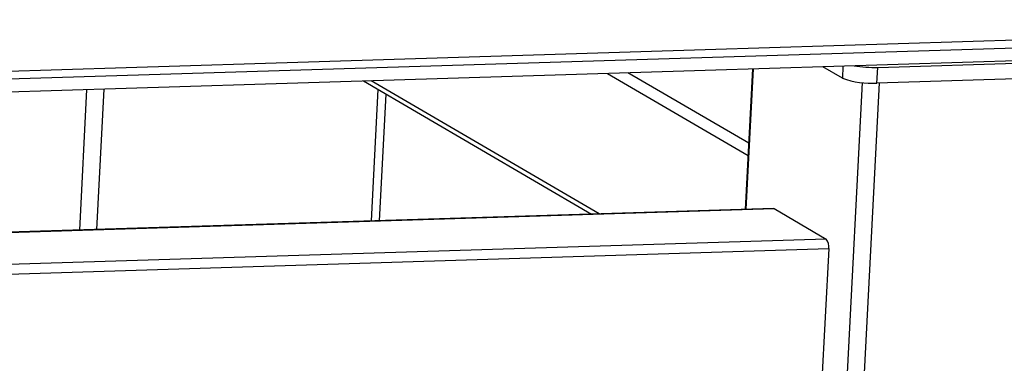
# Model space of a CAD drawing. Units: millimetres. Extents: x 12016 to 12313, y -7569 to -7359.
# Drawn here: x 12120 to 12143, y -7493 to -7484 of the extents above; entities that cross this region are included whole.
import ezdxf

# ---------------------------------------------------------------- set-up
doc = ezdxf.new("R2010")
doc.units = ezdxf.units.MM
doc.header["$LTSCALE"] = 10

msp = doc.modelspace()

# ---------------------------------------------------------------- linework, layer by layer
at = {"color": 7, "linetype": 'Continuous', "lineweight": 25}
for p, q in [((12071.91228, -7487.20124), (12159.0251, -7484.49601)), ((12072.09142, -7487.37869), (12159.44063, -7484.66612)), ((12159.42472, -7484.97612), (12072.07551, -7487.68869)), ((12140.21624, -7485.6285), (12147.3082, -7485.40826)), ((12137.24697, -7485.66483), (12137.07589, -7488.99822)), ((12139.37744, -7485.88516), (12138.912, -7485.61313)), ((12140.19715, -7486.00049), (12140.21624, -7485.6285)), ((12128.023, -7485.95128), (12133.42983, -7489.11145)), ((12147.2891, -7485.78026), (12140.19715, -7486.00049)), ((12128.40409, -7489.26752), (12128.55824, -7486.26411)), ((12137.74355, -7488.97749), (12088.89112, -7490.49457)), ((12137.759, -7488.98175), (12138.99409, -7489.70363)), ((12139.05316, -7489.92973), (12138.88133, -7493.27771))]:
    msp.add_line(p, q, dxfattribs=at)
at = {"color": 8, "linetype": 'Continuous', "lineweight": 25}
for p, q in [((12133.80622, -7485.77168), (12137.14144, -7487.72104)), ((12137.15642, -7487.42909), (12134.29476, -7485.75651)), ((12137.09857, -7488.99752), (12137.26966, -7485.66413)), ((12139.39216, -7485.59822), (12139.37744, -7485.88516)), ((12133.61073, -7489.10583), (12128.2039, -7485.94566)), ((12139.84435, -7485.98947), (12137.91298, -7523.61968)), ((12138.32283, -7523.67734), (12140.25669, -7485.99864)), ((12121.46054, -7486.15507), (12121.28946, -7489.48846)), ((12121.70293, -7489.47562), (12121.87402, -7486.14223)), ((12128.36418, -7486.15069), (12128.20389, -7489.27373)), ((12088.89087, -7490.49932), (12137.759, -7488.98175)), ((12138.99409, -7489.70363), (12088.85179, -7491.26077)), ((12088.84007, -7491.48907), (12139.05316, -7489.92973))]:
    msp.add_line(p, q, dxfattribs=at)
at = {"color": 7, "linetype": 'Continuous', "lineweight": 25, "flags": 128}
msp.add_lwpolyline([(12137.74355, -7488.97749), (12137.74544, -7488.9775), (12137.759, -7488.98175)], dxfattribs=at)
at = {"color": 7, "linetype": 'Continuous', "lineweight": 25}
for centre, radius, start, end in [((12140.12821, -7482.78405), 2.84581, 260.409436, 271.772671), ((12140.05625, -7484.03121), 1.97431, 249.890207, 274.092664), ((12138.76875, -7489.88327), 0.28818, 350.721209, 38.5614)]:
    msp.add_arc(centre, radius, start, end, dxfattribs=at)

doc.saveas('drawing.dxf')
